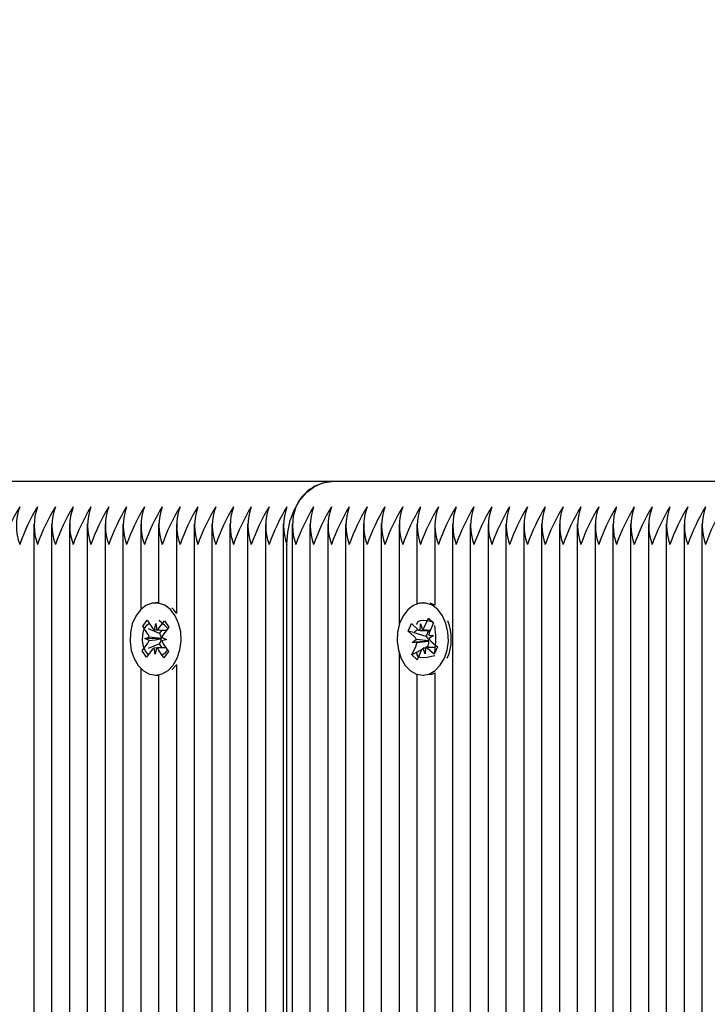
# Model space of a CAD drawing. Units: metres. Extents: x 5.2 to 17.3, y 3.8 to 15.7.
# Drawn here: x 8.2 to 8.3, y 12.1 to 12.2 of the extents above; entities that cross this region are included whole.
import ezdxf

# ---------------------------------------------------------------- set-up
doc = ezdxf.new("R2010")
doc.units = ezdxf.units.M
doc.header["$LTSCALE"] = 100
doc.header["$PDSIZE"] = -1
doc.linetypes.add('SLD-Сплошная', pattern=[0])
doc.styles.get("Standard").update_dxf_attribs({"font": 'isocpeui.ttf'})
doc.dimstyles.new('ISO-25', dxfattribs={"dimtxt": 2.5, "dimasz": 2.5, "dimexe": 1.25, "dimexo": 0.625, "dimtad": 1, "dimtxsty": 'Standard', "dimcen": 2.5, "dimadec": 0, "dimazin": 0, "dimtfac": 1, "dimtmove": 0, "dimatfit": 3, "dimfxl": 1, "dimarcsym": 0})

# ---------------------------------------------------------------- blocks, each defined once
blk = doc.blocks.new('_D_18')
at = {"color": 0, "lineweight": -2, "transparency": 16777216}
for p, q in [((6.08528895696965, 12.17562712915963), (6.08528895696965, 15.46681322082114)), ((16.57740388673839, 11.74362712915963), (16.57740388673839, 15.46681322082114)), ((6.385288956969649, 15.36681322082114), (16.27740388673839, 15.36681322082114))]:
    blk.add_line(p, q, dxfattribs=at)
at = {"color": 0, "transparency": 16777216}
for points in [[(6.385288956969649, 15.41681322082114), (6.385288956969649, 15.31681322082114), (6.08528895696965, 15.36681322082114)], [(16.27740388673839, 15.41681322082114), (16.27740388673839, 15.31681322082114), (16.57740388673839, 15.36681322082114)]]:
    blk.add_solid(points, dxfattribs=at)
at = {"layer": 'Defpoints', "color": 0, "transparency": 16777216}
for p in [(16.57740388673839, 15.36681322082114), (6.08528895696965, 12.17562712915963), (16.57740388673839, 11.74362712915963)]:
    blk.add_point(p, dxfattribs=at)
at = {"color": 0, "transparency": 16777216, "insert": (11.33134642185402, 15.71681322082114), "char_height": 0.25, "attachment_point": 2}
blk.add_mtext('10,49м', dxfattribs=at)
blk = doc.blocks.new('*D23')
at = {"color": 0, "lineweight": -2, "transparency": 16777216}
for p, q in [((7.585288956969649, 11.69562712915963), (7.585288956969649, 14.69941995239296)), ((14.57740388673838, 11.72062712915963), (14.57740388673838, 14.69941995239296)), ((7.885288956969648, 14.59941995239296), (14.27740388673838, 14.59941995239296))]:
    blk.add_line(p, q, dxfattribs=at)
at = {"color": 0, "transparency": 16777216}
for points in [[(7.885288956969648, 14.64941995239296), (7.885288956969648, 14.54941995239296), (7.585288956969649, 14.59941995239296)], [(14.27740388673838, 14.64941995239296), (14.27740388673838, 14.54941995239296), (14.57740388673838, 14.59941995239296)]]:
    blk.add_solid(points, dxfattribs=at)
at = {"layer": 'Defpoints', "color": 0, "transparency": 16777216}
for p in [(14.57740388673838, 14.59941995239296), (14.57740388673838, 11.72062712915963), (7.585288956969649, 11.69562712915963)]:
    blk.add_point(p, dxfattribs=at)
at = {"color": 0, "transparency": 16777216, "insert": (11.08134642185401, 14.79941995239296), "char_height": 0.25, "attachment_point": 5}
blk.add_mtext('6,99м', dxfattribs=at)
blk = doc.blocks.new('*D24')
at = {"color": 0, "lineweight": -2, "transparency": 16777216}
for p, q in [((9.355370991397423, 12.48498619892863), (5.419464391442144, 12.48498619892863)), ((5.519464391442145, 6.09859423381867), (5.519464391442144, 12.18498619892863)), ((8.655370991397424, 5.798594233818671), (5.419464391442146, 5.79859423381867))]:
    blk.add_line(p, q, dxfattribs=at)
at = {"color": 0, "transparency": 16777216}
for points in [[(5.469464391442144, 12.18498619892863), (5.569464391442144, 12.18498619892863), (5.519464391442144, 12.48498619892863)], [(5.469464391442145, 6.09859423381867), (5.569464391442144, 6.09859423381867), (5.519464391442146, 5.79859423381867)]]:
    blk.add_solid(points, dxfattribs=at)
at = {"layer": 'Defpoints', "color": 0, "transparency": 16777216}
for p in [(5.519464391442144, 12.48498619892863), (9.355370991397423, 12.48498619892863), (8.655370991397424, 5.798594233818671)]:
    blk.add_point(p, dxfattribs=at)
at = {"color": 0, "transparency": 16777216, "insert": (5.319464391442146, 9.141790216373646), "char_height": 0.25, "attachment_point": 5, "rotation": 90}
blk.add_mtext('6,69м', dxfattribs=at)

msp = doc.modelspace()

# ---------------------------------------------------------------- linework, layer by layer
at = {"color": 7, "linetype": 'SLD-Сплошная', "lineweight": 25}
for p, q in [((8.241595162652557, 12.17562712915963), (8.149671281098305, 12.17562712915963)), ((8.33351904420681, 12.17562712915963), (8.241595162652557, 12.17562712915963)), ((8.194340328656617, 12.16893630138925), (8.194340328656617, 11.22231795693001)), ((8.197168755781362, 12.16893630138926), (8.197168755781362, 11.22231795693001)), ((8.19999718290611, 12.16893630138925), (8.19999718290611, 11.22231795693001)), ((8.202825610030857, 12.16893630138926), (8.202825610030857, 11.22231795693001)), ((8.205654037155602, 12.16893630138925), (8.205654037155602, 11.45322516899543)), ((8.208482464280348, 12.16893630138926), (8.208482464280348, 11.46065985344097)), ((8.211310891405095, 12.16893630138926), (8.211310891405095, 12.15531584677485)), ((8.21413931852984, 12.16893630138926), (8.21413931852984, 12.15637648918378)), ((8.216967745654587, 12.16893630138925), (8.216967745654587, 12.15467297260522)), ((8.219796172779334, 12.16893630138926), (8.219796172779333, 11.47356674419321)), ((8.22262459990408, 12.16893630138925), (8.22262459990408, 11.4749334592505)), ((8.225453027028825, 12.16893630138925), (8.225453027028825, 11.47572914431565)), ((8.22828145415357, 12.16893630138926), (8.22828145415357, 11.47607103005882)), ((8.231109881278318, 12.16893630138926), (8.231109881278318, 11.47596919461348)), ((8.233938308403065, 12.16893630138926), (8.233938308403065, 11.47541904795635)), ((8.235352521965437, 12.16893630138926), (8.235352521965437, 11.47493876852997)), ((8.238180949090184, 12.16893630138926), (8.238180949090184, 11.47363187629502)), ((8.24100937621493, 12.16893630138925), (8.24100937621493, 11.47178110850647)), ((8.243837803339677, 12.16893630138926), (8.243837803339677, 11.46917384036718)), ((8.246666230464422, 12.16893630138925), (8.246666230464422, 11.46573551696829)), ((8.249494657589167, 12.16893630138926), (8.249494657589167, 11.46162265661606)), ((8.252323084713915, 12.16893630138926), (8.252323084713915, 12.1527882317431)), ((8.25515151183866, 12.16893630138926), (8.25515151183866, 12.15622157116704)), ((8.257979938963407, 12.16893630138925), (8.257979938963407, 12.15598548664461)), ((8.260808366088153, 12.16893630138925), (8.260808366088153, 11.45564786619772)), ((8.2636367932129, 12.16893630138926), (8.2636367932129, 11.45657134876954)), ((8.266465220337645, 12.16893630138926), (8.266465220337645, 11.45652271087467)), ((8.269293647462392, 12.16893630138925), (8.269293647462392, 11.45549947676431)), ((8.272122074587138, 12.16893630138925), (8.272122074587138, 11.45471930462305)), ((8.274950501711883, 12.16893630138925), (8.274950501711883, 11.45467849483703)), ((8.277778928836629, 12.16893630138925), (8.277778928836629, 11.45593784472483)), ((8.280607355961376, 12.16893630138925), (8.280607355961376, 11.45644260997101)), ((8.283435783086123, 12.16893630138925), (8.283435783086123, 11.45598598397371)), ((8.28626421021087, 12.16893630138926), (8.28626421021087, 11.45460049241291)), ((8.289092637335616, 12.16893630138926), (8.289092637335616, 11.45460049241291)), ((8.291921064460361, 12.16893630138925), (8.291921064460361, 11.4550816532124)), ((8.294749491585108, 12.16893630138926), (8.294749491585108, 11.45619642308321)), ((8.297577918709855, 12.16893630138925), (8.297577918709855, 11.45630276981252)), ((8.3004063458346, 12.16893630138926), (8.3004063458346, 11.45543272134387)), ((8.234524094840692, 11.47525387638789), (8.234524094840692, 12.16562712915963)), ((8.21412406420346, 12.15637712915963), (8.213664444795688, 12.15637712915963)), ((8.256135758835491, 12.15637712915963), (8.256090851666881, 12.15637712915963)), ((8.257979938963407, 12.15601004129992), (8.2572403495218, 12.1562937538566)), ((8.211624152343697, 12.15264378813444), (8.212341282376773, 12.15360890420586)), ((8.212341282376773, 12.15360890420586), (8.2131821460945, 12.1523592957006)), ((8.214206831384221, 12.15232337754273), (8.215090438032117, 12.15351253841645)), ((8.215090438032117, 12.15351253841645), (8.215772878150855, 12.15249836339769)), ((8.256324763779844, 12.15245912131213), (8.256976954142509, 12.15391683200417)), ((8.256976954142509, 12.15391683200417), (8.257813510641924, 12.15316826908326)), ((8.257326395288164, 12.15356805692824), (8.256976954142509, 12.15391683200417)), ((8.257813510641924, 12.15316826908326), (8.257161320279259, 12.15171055839121)), ((8.257786788143854, 12.15310854162731), (8.257488240155766, 12.15340652055311)), ((8.212465016061424, 12.15139417962918), (8.211624152343697, 12.15264378813444)), ((8.211658569181951, 12.15262922681201), (8.211624152343697, 12.15264378813444)), ((8.21431298207611, 12.15150617879256), (8.212536430009287, 12.15225781516551)), ((8.213502310164236, 12.15208270203257), (8.213707187725857, 12.15306589853861)), ((8.213707187725857, 12.15306589853861), (8.21387737101116, 12.15206955507433)), ((8.21431298207611, 12.15150617879256), (8.214716340526905, 12.15204901998655)), ((8.215772878150855, 12.15249836339769), (8.214889271502958, 12.15130920252397)), ((8.253764680477419, 12.15188026729832), (8.254293994394947, 12.15306333684548)), ((8.254795437592769, 12.15095793084218), (8.253764680477419, 12.15188026729832)), ((8.254608812648138, 12.15163258534005), (8.253764680477419, 12.15188026729832)), ((8.254293994394947, 12.15306333684548), (8.255324751510296, 12.15214100038935)), ((8.256626383955643, 12.15104059746217), (8.254735611487758, 12.15159538052072)), ((8.255682910574425, 12.15198301846043), (8.2557122849142, 12.1530071763078)), ((8.2557122849142, 12.1530071763078), (8.256048940469176, 12.15209945879965)), ((8.256048035154205, 12.15198217630781), (8.257282844110083, 12.15198217630781)), ((8.256626383955643, 12.15104059746217), (8.257047653177418, 12.15198217630781)), ((8.211939974430065, 12.15068757679118), (8.212644495650046, 12.15092825230134)), ((8.212635199346725, 12.1503978361649), (8.211939974430065, 12.15068757679118)), ((8.214513249107192, 12.150664794382), (8.211939974430065, 12.15068757679118)), ((8.21438834650625, 12.15139417962918), (8.21431298207611, 12.15150617879256)), ((8.214513249107192, 12.150664794382), (8.214588086653567, 12.15069036006283)), ((8.214587099156653, 12.15063401677454), (8.214513249107192, 12.150664794382)), ((8.215388915161315, 12.15056668152809), (8.214684393941335, 12.15032600601793)), ((8.214693690244655, 12.15085642215436), (8.215388915161315, 12.15056668152809)), ((8.254407904188865, 12.15009175492373), (8.255049757394282, 12.15056785777542)), ((8.256965529097897, 12.15029353478825), (8.254407904188865, 12.15009175492373)), ((8.255132093147747, 12.15005021333403), (8.254407904188865, 12.15009175492373)), ((8.256718768037596, 12.15095793084219), (8.256626383955643, 12.15104059746217)), ((8.256965529097897, 12.15029353478825), (8.257033709754014, 12.15034410866485)), ((8.25704245584369, 12.15028912204587), (8.256965529097897, 12.15029353478825)), ((8.25704961018602, 12.15120404498523), (8.2577737991449, 12.15116250339554)), ((8.2577737991449, 12.15116250339554), (8.257131945939483, 12.15068640054385)), ((8.257386265740996, 12.15029632747708), (8.258417022856342, 12.14937399102095)), ((8.211556011440527, 12.14875589492157), (8.212439618088423, 12.14994505579529)), ((8.211609642598908, 12.14877717992474), (8.211556011440527, 12.14875589492157)), ((8.21223845155926, 12.14774171990282), (8.211556011440527, 12.14875589492157)), ((8.21312205820716, 12.14893088077653), (8.21223845155926, 12.14774171990282)), ((8.21428375316534, 12.14983847439607), (8.212481491333518, 12.14912319712145)), ((8.213621701865517, 12.14818835978065), (8.21345151858022, 12.14918470324493)), ((8.213826579427142, 12.14917155628669), (8.213621701865517, 12.14818835978065)), ((8.214987607214606, 12.1476453541134), (8.21414674349688, 12.14889496261866)), ((8.21428375316534, 12.14983847439607), (8.214362948533255, 12.14994505579529)), ((8.21470763644947, 12.14920854097652), (8.21428375316534, 12.14983847439607)), ((8.214863873529955, 12.14986007869008), (8.21570473724768, 12.14861047018482)), ((8.21570473724768, 12.14861047018482), (8.214987607214606, 12.1476453541134)), ((8.252323084713915, 12.14846602657616), (8.252323084713915, 11.46022142884684)), ((8.25436819269184, 12.14808598923601), (8.255020383054507, 12.14954369992805)), ((8.255910063343514, 12.14889890161671), (8.25436819269184, 12.14808598923601)), ((8.255856939553922, 12.14879513700713), (8.255204749191252, 12.14733742631509)), ((8.256469418419563, 12.14824708201146), (8.256132762864588, 12.14915479951962)), ((8.25649879275934, 12.14927123985883), (8.256469418419563, 12.14824708201146)), ((8.256885259371764, 12.1494130491064), (8.256617282671884, 12.14927176515574)), ((8.258104627656708, 12.14927208201146), (8.25680516865952, 12.14927208201146)), ((8.257887708938819, 12.14819092147378), (8.256856951823469, 12.14911325792992)), ((8.256885259371764, 12.1494130491064), (8.25694371349934, 12.14954369992805)), ((8.257042797150058, 12.14927208201146), (8.256885259371764, 12.1494130491064)), ((8.258417022856342, 12.14937399102095), (8.257887708938819, 12.14819092147378)), ((8.257979938963407, 12.14850165367482), (8.257979938963407, 12.14847903702569)), ((8.255204749191252, 12.14733742631509), (8.25436819269184, 12.14808598923601)), ((8.25515151183866, 12.14832160782664), (8.25515151183866, 12.14815592603292)), ((8.211310891405095, 12.14593841154441), (8.211310891405095, 11.4655259513633)), ((8.21622815621298, 12.14570695704567), (8.216926943262553, 12.14646176747543)), ((8.216967745654587, 12.14658128571407), (8.216967745654587, 11.47164787204693)), ((8.213664444795688, 12.14487712915963), (8.21412406420346, 12.14487712915963)), ((8.21413931852984, 12.14487776913551), (8.21413931852984, 11.46907950798403)), ((8.25515151183866, 12.14503268715222), (8.25515151183866, 11.45783224410656)), ((8.256090851666881, 12.14487712915963), (8.256135758835491, 12.14487712915963)), ((8.257979938963407, 12.14526877167469), (8.257979938963407, 11.4558668001125))]:
    msp.add_line(p, q, dxfattribs=at)
at = {"color": 7, "linetype": 'SLD-Сплошная', "lineweight": 25, "flags": 128}
for points in [[(8.234524094840692, 12.16562712915963), (8.234659963425946, 12.16757803237979), (8.235062347828174, 12.16945396348328), (8.23571578464046, 12.17118283148983), (8.236595162652558, 12.1726981969715), (8.23766668786062, 12.17394182528266), (8.238889182151826, 12.17486592448474), (8.240215665756143, 12.17543498196366), (8.241595162652557, 12.17562712915963)], [(8.21646732385478, 12.14646176747543), (8.217111746380217, 12.14757840425065), (8.217539562268811, 12.14888660362434), (8.217723890274883, 12.15030416661861), (8.2176531483919, 12.1517420225371), (8.217331781592542, 12.1531098256044), (8.216779982534717, 12.15432163172336), (8.216032422782602, 12.1553012986588), (8.215136074264755, 12.15598727033422), (8.214147257855092, 12.15633644462642), (8.213128104525245, 12.15632688163045), (8.212142651427111, 12.15595918222451), (8.211252818203091, 12.15525645031459), (8.210514516347224, 12.15426284113105), (8.209974136080401, 12.15304078679313), (8.209665631482165, 12.15166707346929), (8.209608387031025, 12.15022801661982), (8.209805999606376, 12.14881403747906), (8.210246052483338, 12.14751398155668), (8.210900895521256, 12.14640953614755), (8.211729382523709, 12.14557009761858), (8.21267945660537, 12.14504841097981), (8.213691421117563, 12.14487725572136), (8.214701690608239, 12.14506738615759), (8.21564678612979, 12.14560685569395), (8.21646732385478, 12.14646176747543)], [(8.259526708718045, 12.14755267430585), (8.259959408776357, 12.14885765698369), (8.260149033163922, 12.150273822106), (8.26008366708308, 12.15171218680986), (8.25976741772509, 12.153082373351), (8.2592201562002, 12.15429828786983), (8.258476268962704, 12.15528352998533), (8.257582497183561, 12.1559761933119), (8.256594999830714, 12.15633275526531), (8.255575824994606, 12.15633081174667), (8.254589011178457, 12.15597048487441), (8.253696563523574, 12.1552744153111), (8.252954557798315, 12.15428633966737), (8.252409616951297, 12.15306834236981), (8.252095981620093, 12.1516969546681), (8.252033358666035, 12.15025834589514), (8.252225682919633, 12.14884290913099), (8.25266086994072, 12.14753958147313), (8.25331157532825, 12.14643025579163), (8.2541369128696, 12.14558463509885), (8.255085023571668, 12.14505585285291), (8.256096334152135, 12.14487713438705), (8.25710730024789, 12.14505970923975), (8.258054399141065, 12.14559210556155), (8.258878121125013, 12.14644087093354), (8.259526708718045, 12.14755267430585)], [(8.216967745654587, 12.15473680695832), (8.216492042190376, 12.1553012986588), (8.21622815621298, 12.15554730127359)], [(8.212565704353537, 12.14818213784183), (8.212458041497175, 12.14824521649561), (8.212068447176597, 12.14866609023775), (8.211728846785043, 12.14943617712806), (8.211595774328424, 12.1503306967372), (8.21163358407425, 12.15133305270309), (8.211874536318527, 12.15223684787988), (8.212277713264179, 12.15284544651035), (8.21266182164044, 12.15313255044996)], [(8.255170316272237, 12.15293796195163), (8.255155102996625, 12.15300666766634), (8.255356736359342, 12.15339999362813), (8.255684775075672, 12.15357137014148), (8.256156980588875, 12.15362703530946), (8.256679693051657, 12.15357800608939), (8.257263065366931, 12.15345875987786), (8.257488240155768, 12.15340652055311)], [(8.254735382932196, 12.15163356347379), (8.255022544244675, 12.15197431761084), (8.255357210024313, 12.15218744052538)], [(8.215561589158849, 12.14889496261866), (8.21501620457692, 12.148286066039), (8.214724165972651, 12.1480368544358)], [(8.257979938963407, 12.14795737184049), (8.257477683086405, 12.14784642619515), (8.256813429144989, 12.14769946188713), (8.256161480252796, 12.14762726672639), (8.255684752464552, 12.14768289467696), (8.255373396246643, 12.14783999317173), (8.255190633539558, 12.14809460308082), (8.25516540749157, 12.14845646901087), (8.255208531714322, 12.14852903677351)], [(8.2572403495218, 12.14496050446266), (8.257566919655664, 12.14505970923974), (8.257979938963407, 12.14524421701934)]]:
    msp.add_lwpolyline(points, dxfattribs=at)
at = {"color": 7, "linetype": 'SLD-Сплошная', "lineweight": 25}
for centre, radius, start, end in [((8.24207761174148, 12.16894484311492), 0.006699679388354679, 94.1294875520557, 156.3992918134644), ((8.218840171836023, 12.1553539347011), 0.03130458914019494, 148.6788727948432, 160.8423235638042), ((8.20025231528058, 12.16862712915963), 0.008688955436796826, 159.8019720013635, 200.1980279986523), ((8.22166859895571, 12.15535393470349), 0.03130458913463308, 148.6788727937527, 160.8423235648829), ((8.203080742405312, 12.16862712915963), 0.008688955436784102, 159.8019720013201, 200.1980279986697), ((8.224497026085347, 12.15535393470117), 0.03130458914001222, 148.6788727947921, 160.8423235638257), ((8.20590916953005, 12.16862712915963), 0.008688955436775767, 159.8019720012999, 200.1980279986899), ((8.227325453210259, 12.1553539347011), 0.03130458914019165, 148.6788727948399, 160.842323563802), ((8.208737596654798, 12.16862712915963), 0.008688955436777434, 159.801972001304, 200.1980279986858), ((8.230153880335187, 12.15535393470102), 0.0313045891403924, 148.6788727948806, 160.8423235637645), ((8.211566023781499, 12.16862712915963), 0.008688955438612932, 159.8019720057567, 200.1980279942331), ((8.232982307464729, 12.15535393469875), 0.03130458914566901, 148.6788727958899, 160.8423235627173), ((8.2143944509043, 12.16862712915963), 0.008688955436785769, 159.8019720013242, 200.1980279986657), ((8.235810734584497, 12.1553539347011), 0.03130458914019165, 148.6788727948399, 160.842323563802), ((8.217222878030029, 12.16862712915963), 0.008688955437709353, 159.8019720035647, 200.1980279964251), ((8.238639161709079, 12.15535393470117), 0.0313045891400139, 148.6788727947938, 160.8423235638267), ((8.22005130515379, 12.16862712915963), 0.008688955436784102, 159.8019720013201, 200.1980279986697), ((8.241467588833826, 12.15535393470117), 0.0313045891400139, 148.6788727947938, 160.8423235638267), ((8.22287973227853, 12.16862712915963), 0.008688955436777434, 159.801972001304, 200.1980279986858), ((8.244296015953779, 12.15535393470345), 0.03130458913473944, 148.6788727937834, 160.8423235648751), ((8.22570815940328, 12.16862712915963), 0.008688955436782435, 159.8019720013161, 200.1980279986847), ((8.247124443083482, 12.1553539347011), 0.03130458914019165, 148.6788727948399, 160.842323563802), ((8.228536586528028, 12.16862712915963), 0.008688955436784102, 159.8019720013201, 200.1980279986697), ((8.249952870208231, 12.1553539347011), 0.03130458914019494, 148.6788727948432, 160.8423235638042), ((8.23136501365377, 12.16862712915963), 0.008688955437719355, 159.801972003589, 200.1980279964008), ((8.252781297337881, 12.15535393469878), 0.0313045891455915, 148.6788727958678, 160.8423235627268), ((8.234193440776542, 12.16862712915963), 0.008688955435863852, 159.8019719990877, 200.1980280009021), ((8.255609724452578, 12.15535393470353), 0.03130458913453657, 148.6788727937365, 160.8423235649043), ((8.237021867902259, 12.16862712915963), 0.008688955436775767, 159.8019720012999, 200.1980279986899), ((8.258438151582467, 12.1553539347011), 0.03130458914019165, 148.6788727948399, 160.842323563802), ((8.239850295027013, 12.16862712915963), 0.008688955436784102, 159.8019720013201, 200.1980279986697), ((8.261266578707229, 12.15535393470109), 0.03130458914021211, 148.6788727948284, 160.842323563784), ((8.242678722163332, 12.16862712915963), 0.008688955447643719, 159.8019720276754, 200.1980279723363), ((8.244092935713157, 12.16862712915963), 0.00868895543586824, 159.8019719991108, 200.198028000916), ((8.265509219389243, 12.15535393470351), 0.03130458913459318, 148.6788727937539, 160.8423235649025), ((8.246921362838878, 12.16862712915963), 0.008688955436782435, 159.8019720013161, 200.1980279986847), ((8.268337646514084, 12.15535393470346), 0.03130458913469837, 148.6788727937757, 160.8423235648833), ((8.249749789964605, 12.16862712915963), 0.008688955437704352, 159.8019720035526, 200.1980279964482), ((8.271166073643796, 12.15535393470112), 0.03130458914015907, 148.6788727948378, 160.8423235638157), ((8.252578217089363, 12.16862712915963), 0.008688955437716021, 159.8019720035809, 200.1980279964199), ((8.27399450077334, 12.15535393469885), 0.03130458914543555, 148.6788727958543, 160.8423235627756), ((8.255406644213114, 12.16862712915963), 0.008688955436780768, 159.8019720013121, 200.1980279986888), ((8.276822927893122, 12.15535393470119), 0.03130458913997797, 148.6788727947884, 160.8423235638382), ((8.258235071337863, 12.16862712915963), 0.008688955436782435, 159.8019720013161, 200.1980279986847), ((8.279651355018032, 12.15535393470112), 0.03130458914015439, 148.67887279484, 160.8423235638197), ((8.2610634984626, 12.16862712915963), 0.008688955436773487, 159.8019720013069, 200.19802799872), ((8.282479782137713, 12.15535393470352), 0.03130458913458308, 148.6788727937655, 160.8423235649167), ((8.263891925587355, 12.16862712915963), 0.00868895543678349, 159.8019720013311, 200.1980279986957), ((8.285308209262466, 12.15535393470351), 0.03130458913459318, 148.6788727937539, 160.8423235649025), ((8.26672035271211, 12.16862712915963), 0.00868895543679077, 159.8019720013363, 200.1980279986645), ((8.28813663639201, 12.15535393470124), 0.03130458913987209, 148.6788727947693, 160.8423235638605), ((8.269548779835873, 12.16862712915963), 0.008688955435867186, 159.8019719990958, 200.198028000905), ((8.290965063511782, 12.15535393470359), 0.03130458913440046, 148.6788727937143, 160.8423235649381), ((8.272377206961593, 12.16862712915963), 0.008688955436782435, 159.8019720013161, 200.1980279986847), ((8.293793490646909, 12.1553539346987), 0.03130458914581263, 148.6788727959395, 160.8423235627124), ((8.275205634087323, 12.16862712915963), 0.008688955437706019, 159.8019720035566, 200.1980279964442), ((8.296621917771745, 12.15535393469865), 0.03130458914591219, 148.678872795959, 160.8423235626931), ((8.278034061212066, 12.16862712915963), 0.008688955437704352, 159.8019720035526, 200.1980279964482), ((8.299450344896327, 12.15535393469872), 0.03130458914573426, 148.6788727959129, 160.8423235627178), ((8.280862488336814, 12.16862712915963), 0.008688955437704352, 159.8019720035526, 200.1980279964482), ((8.302278772015837, 12.15535393470119), 0.03130458913997797, 148.6788727947884, 160.8423235638382), ((8.283690915460587, 12.16862712915963), 0.00868895543679077, 159.8019720013363, 200.1980279986645), ((8.30510719913544, 12.15535393470362), 0.03130458913432212, 148.6788727936878, 160.8423235649435), ((8.286519342584352, 12.16862712915963), 0.008688955435868853, 159.8019719990999, 200.198028000901), ((8.307935626260436, 12.15535393470351), 0.03130458913459318, 148.6788727937539, 160.8423235649025), ((8.289347769710071, 12.16862712915963), 0.008688955436782435, 159.8019720013161, 200.1980279986847), ((8.31076405339024, 12.15535393470112), 0.03130458914015439, 148.67887279484, 160.8423235638197), ((8.292176196834824, 12.16862712915963), 0.008688955436789103, 159.8019720013323, 200.1980279986685), ((8.31359248051499, 12.15535393470112), 0.03130458914015907, 148.6788727948378, 160.8423235638157), ((8.295004623959583, 12.16862712915963), 0.008688955436802441, 159.8019720013646, 200.1980279986362), ((8.31642090763984, 12.15535393470106), 0.03130458914027662, 148.6788727948469, 160.8423235637804), ((8.297833051084318, 12.16862712915963), 0.00868895543679077, 159.8019720013363, 200.1980279986645), ((8.319249334764315, 12.15535393470119), 0.03130458913997797, 148.6788727947884, 160.8423235638382), ((8.300661478208081, 12.16862712915963), 0.008688955435867186, 159.8019719990958, 200.198028000905), ((8.322077761889226, 12.15535393470112), 0.03130458914015439, 148.67887279484, 160.8423235638197), ((8.30348990533381, 12.16862712915963), 0.00868895543679077, 159.8019720013363, 200.1980279986645), ((8.324906189013808, 12.15535393470119), 0.03130458913997797, 148.6788727947884, 160.8423235638382), ((8.30631833245855, 12.16862712915963), 0.008688955436784102, 159.8019720013201, 200.1980279986807), ((8.327734616138791, 12.1553539347011), 0.03130458914023135, 148.6788727948721, 160.8423235638204), ((8.309146759583314, 12.16862712915963), 0.008688955436801827, 159.8019720013756, 200.1980279986512), ((8.330563043263464, 12.15535393470112), 0.03130458914015439, 148.67887279484, 160.8423235638197), ((8.208277757237049, 12.1457993916094), 0.009785388914907545, 41.81340477174839, 53.01678827112667), ((8.252885593521645, 12.15062972864045), 0.007738778669598896, 336.5708361455768, 21.84308558533981), ((8.2138039222488, 12.15275542132571), 0.000737238833026227, 212.5006900852489, 245.8510353259635), ((8.21363320842183, 12.1527272072131), 0.0007015138670402464, 290.3681506311188, 324.8545142829418), ((8.255728247384678, 12.15257078120463), 0.0005895086681565485, 226.8067431689404, 265.5892500375636), ((8.255494783398893, 12.15281003396299), 0.0009011143774773915, 307.9496406096524, 337.0815374447324), ((8.258390955018436, 12.15117379056663), 0.001341685987590535, 156.4174681722493, 178.7078962945724), ((8.245122052965712, 12.15059733878586), 0.01304745835616579, 350.7571044860707, 9.602517258321635), ((8.211500893344722, 12.15061917515406), 0.001155699378861366, 324.3170220493808, 348.9585251164448), ((8.21146099256413, 12.15073988805874), 0.00119839919987578, 9.04324410266162, 33.09106397051232), ((8.213345821337946, 12.15065691768025), 0.00124148905540738, 325.0127871871905, 358.9430437086687), ((8.213310747558799, 12.15070811057141), 0.001277462423549372, 359.2038419785952, 32.48346254487736), ((8.215867897027422, 12.15051437026058), 0.001198399200053517, 189.043244103981, 213.0910639685058), ((8.215827996246718, 12.15063508316517), 0.001155699378926728, 144.3170220498591, 168.9585251154616), ((8.254129102811158, 12.15024555172015), 0.0009754414665649413, 19.29431244198134, 46.91277263716751), ((8.253790748315389, 12.15008046775262), 0.001341685987531836, 336.4174681717353, 358.7078962951993), ((8.255968838719182, 12.15018544816022), 0.001076625968733037, 8.474444514595358, 45.84873084755572), ((8.25567222835977, 12.15009137822452), 0.001384422614871779, 336.69656822759, 8.211921218317611), ((8.258052600522774, 12.15100870659921), 0.0009754414667530614, 199.2943124438623, 226.9127726340681), ((8.213695681169511, 12.14852705110622), 0.0007015138669771927, 110.3681506297767, 144.8545142847812), ((8.213524967342623, 12.14849883699359), 0.0007372388329687297, 32.50069008465751, 65.85103532788244), ((8.25668691993481, 12.14844422435634), 0.0009011143773936186, 127.9496406088265, 157.0815374467892), ((8.25645345594909, 12.14868347711463), 0.0005895086681541169, 46.80674316919134, 85.58925003789375)]:
    msp.add_arc(centre, radius, start, end, dxfattribs=at)
for centre, major_axis, ratio, start_param, end_param in [((8.213707187725857, 12.15306589853861), (0.008981836679740951, -0.0002705175276549454), 0.1100730676783599, 4.692892119405805, 4.734616241052448), ((8.213707187725857, 12.15306589853861), (0.007581632813897346, -0.0002675389885471447), 0.1305086269304542, 4.739442740304966, 4.94667578002675), ((8.2557122849142, 12.1530071763078), (0.009008559954837736, -3.870221385504635e-05), 0.1136995347144631, 4.709616732090778, 4.888608397378457), ((8.2557122849142, 12.1530071763078), (0.007649645169223617, -0.0005225479170292147), 0.1152731304190024, 4.764285291517131, 4.930096128369952), ((8.211939974430065, 12.15068757679118), (0.008517523337285835, 0.0009580315047728047), 0.04278452798656338, 4.789289564497255, 5.023592515463694), ((8.211939974430065, 12.15068757679118), (0.008483732059795912, -0.0009742969115453803), 0.03752916578204323, 1.257664552608762, 1.491967503580891), ((8.254407904188865, 12.15009175492373), (0.008644670477172765, -0.0008732461558160762), 0.06208657060599007, 1.268449648028796, 1.502752598998969), ((8.254407904188865, 12.15009175492373), (0.00834516555129916, 0.001016931681549593), 0.01538073758681918, 4.797403300270766, 5.031706251234366), ((8.2577737991449, 12.15116250339554), (0.008286652654344806, -0.00102390356521731), 0.005719697047507494, 4.625591887173709, 4.706384971676618), ((8.213621701865517, 12.14818835978065), (0.008990421570107545, 0.0002245518468573238), 0.1112406933494224, 1.380312123542439, 1.586948356302659), ((8.213621701865517, 12.14818835978065), (0.007591752368909965, 0.0003214562502158458), 0.1282034298975642, 1.342208755838559, 1.538378145129607), ((8.256469418419563, 12.14824708201146), (0.008932404713243967, 0.0004463224825990152), 0.1033008388966067, 1.570724218481725, 1.603332441332936), ((8.256469418419563, 12.14824708201146), (0.007560189678006425, 4.637118056294298e-05), 0.1354397953189976, 1.525540704431025, 1.566080187805477)]:
    msp.add_ellipse(centre, major_axis=major_axis, ratio=ratio, start_param=start_param, end_param=end_param, dxfattribs=at)

# ---------------------------------------------------------------- dimensions: what is measured, and where the dimension line sits
at = {"color": 251, "true_color": 0x636466}
dim = msp.add_linear_dim(base=(16.57740388673839, 15.36681322082114), p1=(6.08528895696965, 12.17562712915963), p2=(16.57740388673839, 11.74362712915963), dimstyle='ISO-25', override={"dimtxt": 0.25, "dimasz": 0.3, "dimexe": 0.1, "dimexo": 0, "dimgap": 0.05, "dimzin": 1, "dimpost": 'м', "dimtdec": 3, "dimtzin": 1}, dxfattribs=at)
dim.commit()
dim.dimension.update_dxf_attribs({"geometry": '_D_18', "text_midpoint": (11.33134642185402, 15.36681322082114), "dimtype": 160})
dim = msp.add_linear_dim(base=(14.57740388673838, 14.59941995239296), p1=(7.585288956969649, 11.69562712915963), p2=(14.57740388673838, 11.72062712915963), dimstyle='ISO-25', override={"dimtxt": 0.25, "dimasz": 0.3, "dimexe": 0.1, "dimexo": 0, "dimgap": 0.05, "dimzin": 1, "dimpost": 'м', "dimtdec": 3, "dimtzin": 1})
dim.commit()
dim.dimension.update_dxf_attribs({"geometry": '*D23', "text_midpoint": (11.08134642185401, 14.79941995239296)})
dim = msp.add_linear_dim(base=(5.519464391442144, 12.48498619892863), p1=(8.65537099139742, 5.798594233818669), p2=(9.35537099139742, 12.48498619892862), angle=90, dimstyle='ISO-25', override={"dimtxt": 0.25, "dimasz": 0.3, "dimexe": 0.1, "dimexo": 0, "dimgap": 0.05, "dimzin": 1, "dimpost": 'м', "dimtdec": 3, "dimtzin": 1})
dim.commit()
dim.dimension.update_dxf_attribs({"geometry": '*D24', "text_midpoint": (5.319464391442146, 9.141790216373646)})

doc.saveas('drawing.dxf')
